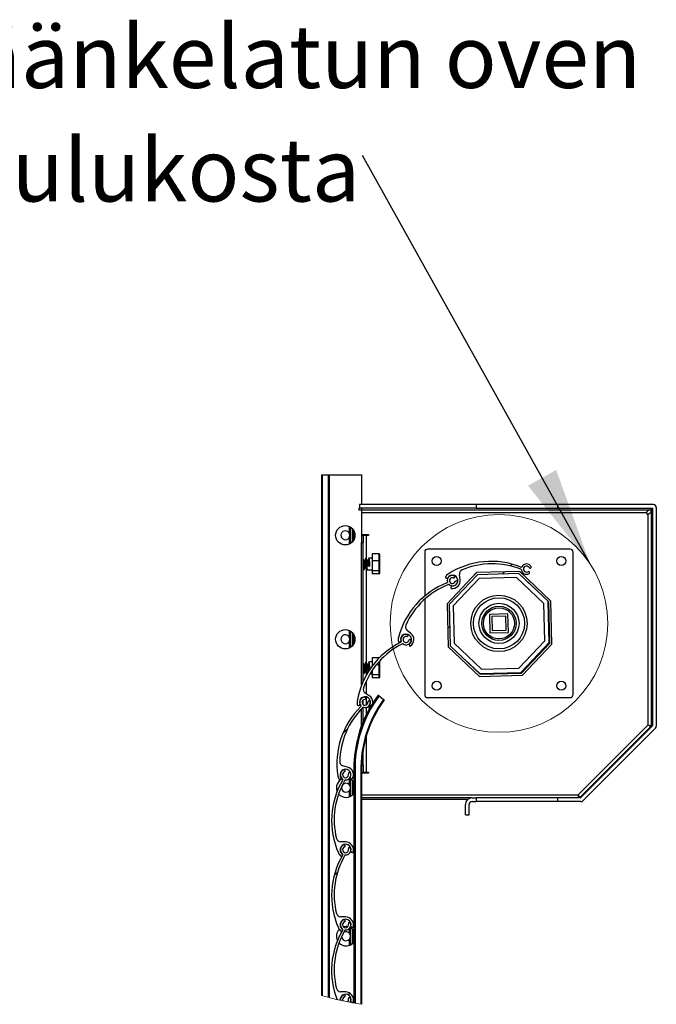
# Model space of a CAD drawing. Units: millimetres. Extents: x 16 to 423, y 4 to 419.
# Drawn here: x 201 to 223, y 238 to 272 of the extents above; entities that cross this region are included whole.
import ezdxf

# ---------------------------------------------------------------- set-up
doc = ezdxf.new("R2010")
doc.units = ezdxf.units.MM
doc.styles.add('SLDTEXTSTYLE1', font='TXT', dxfattribs={"width": 0.75})
doc.dimstyles.new('SLDDIMSTYLE1', dxfattribs={"dimtxt": 0.18, "dimasz": 3.302, "dimexe": 0, "dimexo": 0.0625, "dimgap": 0, "dimtad": 0, "dimtih": 1, "dimtoh": 1, "dimdec": 0, "dimrnd": 1e-09, "dimzin": 0, "dimdsep": 46, "dimtxsty": 'Standard', "dimsah": 1, "dimcen": 0.09, "dimadec": 0, "dimazin": 0, "dimtfac": 3.302, "dimtdec": 0, "dimtofl": 0, "dimtmove": 0, "dimatfit": 3, "dimfxl": 0, "dimfrac": 2, "dimtolj": 1, "dimtzin": 0, "dimarcsym": 0})

# ---------------------------------------------------------------- blocks, each defined once
blk = doc.blocks.new('SW_HATCH_0')
at = {"color": 0, "linetype": 'Continuous', "lineweight": 18}
for p, q in [((2.098, 2.098), (2.036, 2.036)), ((1.84, 1.84), (1.763, 1.763)), ((0, 0), (-0.073, -0.073)), ((-2.595, -2.595), (-2.732, -2.732)), ((-3.44, -3.44), (-3.607, -3.607)), ((-3.781, -8.272), (-3.897, -8.387)), ((-3.609, -12.589), (-3.623, -12.603)), ((-3.367, -12.347), (-3.425, -12.405))]:
    blk.add_line(p, q, dxfattribs=at)
blk = doc.blocks.new('SW_NOTE_6')
at = {"color": 0, "linetype": 'Continuous', "lineweight": 0, "char_height": 2.11667, "attachment_point": 1, "style": 'SLDTEXTSTYLE1'}
for s, insert in [('Tarkista sisäänkelatun oven', (-28.204, 4.393)), ('tilantarve taulukosta', (-28.204, 0.571))]:
    blk.add_mtext(s, dxfattribs=dict(at, insert=insert))

msp = doc.modelspace()

# ---------------------------------------------------------------- linework, layer by layer
at = {"color": 7, "linetype": 'Continuous', "lineweight": 25}
for p, q in [((211.4033, 256.3146), (211.4033, 238.7845)), ((211.4033, 256.3146), (211.4283, 256.3146)), ((211.4283, 256.3146), (211.6233, 256.3146)), ((211.6233, 256.3146), (211.6483, 256.3146)), ((211.6483, 256.3146), (211.6483, 238.7176)), ((211.6483, 256.3146), (211.6642, 256.3146)), ((211.6642, 256.3146), (211.6642, 238.7135)), ((211.6642, 256.3146), (212.7533, 256.3146)), ((212.7533, 256.3146), (212.7533, 255.3146)), ((212.6783, 255.3146), (212.6783, 255.1896)), ((216.6107, 255.3146), (212.6783, 255.3146)), ((216.6107, 255.3146), (216.6107, 255.1896)), ((219.3647, 255.3146), (216.6107, 255.3146)), ((219.3647, 255.1896), (219.3647, 255.3146)), ((222.5783, 255.3146), (219.3647, 255.3146)), ((212.6533, 255.1896), (212.6783, 255.1896)), ((212.6533, 255.1896), (212.6533, 255.1396)), ((212.6533, 255.1396), (222.5028, 255.1396)), ((216.6107, 255.1896), (212.6783, 255.1896)), ((212.7533, 255.1896), (212.7533, 254.2896)), ((216.6107, 255.1896), (219.3647, 255.1896)), ((219.3647, 255.1896), (222.5533, 255.1896)), ((222.3533, 255.0396), (222.3533, 254.9896)), ((222.3533, 254.9896), (222.4033, 254.9896)), ((222.4033, 247.8932), (222.4033, 254.9896)), ((222.5028, 255.1396), (222.5028, 255.1896)), ((222.5033, 255.1401), (222.5033, 247.8528)), ((222.5533, 255.1401), (222.5033, 255.1401)), ((222.5533, 255.1896), (222.5533, 247.8664)), ((222.6783, 255.2146), (222.6783, 247.8561)), ((212.3283, 254.58), (212.3283, 254.3617)), ((212.3283, 254.58), (212.3283, 254.362)), ((212.3883, 254.0137), (212.3883, 254.5469)), ((212.4483, 254.4929), (212.4483, 254.0677)), ((212.4883, 254.435), (212.4883, 254.1256)), ((212.7533, 254.3021), (212.9783, 254.3021)), ((212.7533, 254.2896), (212.7533, 254.0396)), ((212.7533, 254.2896), (212.8033, 254.2896)), ((212.8033, 254.2896), (212.8033, 254.0396)), ((212.9033, 254.2771), (212.8033, 254.2771)), ((212.9783, 254.2771), (212.9033, 254.2771)), ((212.9783, 254.3021), (212.9783, 254.2771)), ((212.3283, 254.1989), (212.3283, 253.9807)), ((212.3283, 254.1987), (212.3283, 253.9807)), ((212.7533, 249.2438), (212.7533, 254.0396)), ((212.7533, 254.0396), (212.8033, 254.0396)), ((212.8033, 249.363), (212.8033, 254.0396)), ((213.3433, 253.6523), (213.1033, 253.6523)), ((213.1033, 253.6523), (213.1033, 253.4167)), ((213.3433, 253.4167), (213.3433, 253.6523)), ((213.3533, 253.6411), (213.3533, 253.4133)), ((214.8783, 253.7146), (214.8783, 252.2374)), ((219.7783, 253.8146), (214.9783, 253.8146)), ((219.8783, 248.9146), (219.8783, 253.7146)), ((212.8618, 253.4335), (212.8253, 253.4335)), ((212.8891, 253.5027), (212.8923, 253.5101)), ((212.9235, 253.24), (212.9539, 253.2693)), ((212.9618, 253.4335), (212.9253, 253.4335)), ((212.9539, 253.2693), (212.993, 253.2693)), ((212.993, 253.2693), (213.0235, 253.24)), ((213.1033, 253.5146), (212.9941, 253.5146)), ((213.3433, 253.4167), (213.1033, 253.4167)), ((213.1033, 253.4167), (213.1033, 253.079)), ((213.3433, 253.079), (213.3433, 253.4167)), ((213.3533, 253.4133), (213.3533, 253.0868)), ((212.8033, 253.1958), (212.8092, 253.1958)), ((212.8727, 253.1958), (212.9092, 253.1958)), ((212.9235, 253.24), (212.9253, 253.2383)), ((213.0253, 253.2383), (212.9253, 253.2383)), ((212.9441, 253.1146), (213.1033, 253.1146)), ((213.0235, 253.24), (213.0253, 253.2383)), ((213.3433, 253.079), (213.1033, 253.079)), ((213.1033, 253.079), (213.1033, 252.9769)), ((213.3433, 252.9769), (213.1033, 252.9769)), ((213.3433, 252.9769), (213.3433, 253.079)), ((213.3533, 253.0868), (213.3533, 252.9882)), ((216.6262, 253.0282), (215.628, 251.9768)), ((216.6592, 252.954), (215.7038, 251.9477)), ((216.0726, 252.7942), (216.0477, 252.954)), ((216.5237, 252.9203), (216.6185, 253.0202)), ((216.6185, 253.0202), (216.6186, 253.0202)), ((218.0755, 253.0658), (216.6262, 253.0282)), ((218.0463, 252.99), (216.6592, 252.954)), ((218.5313, 252.5296), (218.0459, 252.99)), ((219.0527, 252.0346), (218.0463, 252.99)), ((219.1268, 252.0676), (218.0755, 253.0658)), ((215.5933, 252.8412), (215.6312, 252.8332)), ((216.7066, 252.8224), (215.8371, 251.9059)), ((217.9695, 252.8558), (216.7066, 252.8224)), ((218.8861, 251.9863), (217.9695, 252.8558)), ((215.7741, 252.562), (215.7556, 252.5277)), ((214.8783, 252.1278), (214.8783, 248.9146)), ((215.628, 251.9768), (215.6656, 250.5276)), ((215.7038, 251.9477), (215.7398, 250.5606)), ((218.9194, 250.7234), (218.8861, 251.9863)), ((219.071, 250.6653), (219.0344, 252.052)), ((219.0887, 250.6475), (219.0527, 252.0346)), ((219.1644, 250.6184), (219.1268, 252.0676)), ((215.8371, 251.9059), (215.8705, 250.643)), ((217.6824, 251.6353), (217.0576, 251.6188)), ((217.0576, 251.6188), (217.0741, 250.994)), ((217.6989, 251.0105), (217.6824, 251.6353)), ((217.6094, 251.5583), (217.1346, 251.5458)), ((217.1346, 251.5458), (217.1471, 251.071)), ((217.622, 251.0835), (217.6094, 251.5583)), ((212.3283, 251.08), (212.3283, 250.8617)), ((212.3283, 251.08), (212.3283, 250.862)), ((212.3883, 250.5137), (212.3883, 251.0469)), ((212.4483, 250.9929), (212.4483, 250.5677)), ((214.4124, 250.9781), (214.2854, 251.0781)), ((217.0741, 250.994), (217.6989, 251.0105)), ((217.1471, 251.071), (217.622, 251.0835)), ((212.3283, 250.6989), (212.3283, 250.4807)), ((212.3283, 250.6987), (212.3283, 250.4807)), ((212.4883, 250.935), (212.4883, 250.6256)), ((214.0296, 250.686), (214.0628, 250.7059)), ((215.8705, 250.643), (216.787, 249.7735)), ((218.05, 249.8068), (218.9194, 250.7234)), ((218.116, 249.6585), (219.071, 250.6653)), ((218.1333, 249.6412), (219.0887, 250.6475)), ((218.1663, 249.567), (219.1644, 250.6184)), ((214.3521, 250.6048), (214.362, 250.5671)), ((215.6656, 250.5276), (216.717, 249.5294)), ((215.7398, 250.5606), (216.7461, 249.6052)), ((212.8891, 250.0027), (212.8923, 250.0101)), ((213.1033, 250.0146), (212.9941, 250.0146)), ((213.3428, 250.1523), (213.1033, 250.1523)), ((213.1033, 250.1523), (213.1033, 249.9167)), ((213.3533, 250.0423), (213.3533, 249.9133)), ((216.2253, 250.0997), (216.7289, 249.6219)), ((212.8033, 249.6958), (212.8092, 249.6958)), ((212.8618, 249.9335), (212.8253, 249.9335)), ((212.8727, 249.6958), (212.9092, 249.6958)), ((212.9235, 249.74), (212.9539, 249.7692)), ((212.9235, 249.74), (212.9253, 249.7383)), ((212.9618, 249.9335), (212.9253, 249.9335)), ((213.0086, 249.7383), (212.9253, 249.7383)), ((212.9539, 249.7692), (212.993, 249.7692)), ((212.993, 249.7692), (213.015, 249.7481)), ((213.0367, 249.6146), (213.1033, 249.6146)), ((213.1361, 249.9167), (213.1033, 249.9167)), ((213.1033, 249.9167), (213.1033, 249.8736)), ((213.1033, 249.7208), (213.1033, 249.579)), ((213.3433, 249.9167), (213.246, 249.9167)), ((213.3433, 249.579), (213.3433, 249.9167)), ((213.3533, 249.9133), (213.3533, 249.5868)), ((216.7289, 249.6219), (218.116, 249.6585)), ((216.7461, 249.6052), (218.1333, 249.6412)), ((216.787, 249.7735), (218.05, 249.8068)), ((213.3433, 249.579), (213.1033, 249.579)), ((213.1033, 249.579), (213.1033, 249.4769)), ((213.3433, 249.4769), (213.1033, 249.4769)), ((213.3433, 249.4769), (213.3433, 249.579)), ((213.3533, 249.5868), (213.3533, 249.4882)), ((216.717, 249.5294), (218.1663, 249.567)), ((213.0106, 248.879), (212.8754, 248.9675)), ((212.7533, 248.7916), (212.7533, 248.8044)), ((212.8033, 248.8209), (212.8033, 248.8315)), ((212.8033, 248.579), (212.8033, 248.7356)), ((213.3408, 248.875), (213.494, 248.7543)), ((214.9783, 248.8146), (219.7783, 248.8146)), ((212.6548, 248.5545), (212.6862, 248.5773)), ((212.7533, 247.8348), (212.7533, 248.4426)), ((212.8033, 247.9658), (212.8033, 248.4889)), ((212.9832, 248.5019), (212.9964, 248.4651)), ((220.0497, 245.5396), (222.4033, 247.8932)), ((222.5038, 247.8523), (220.0911, 245.4396)), ((222.5533, 247.8664), (220.1265, 245.4396)), ((222.649, 247.7854), (220.2076, 245.3439)), ((222.5033, 247.8528), (222.5396, 247.8528)), ((222.5215, 247.8346), (222.5038, 247.8523)), ((212.8033, 246.5396), (212.8033, 247.0616)), ((212.2801, 246.4744), (212.1239, 246.5163)), ((212.5083, 246.3146), (212.4924, 246.3146)), ((212.4924, 246.3146), (212.4924, 238.5329)), ((212.5333, 246.3146), (212.5083, 246.3146)), ((212.5083, 246.3146), (212.5083, 238.5301)), ((212.7533, 246.3146), (212.7283, 246.3146)), ((212.7283, 246.3146), (212.7283, 238.4936)), ((212.7533, 246.5396), (212.7533, 246.546)), ((212.7533, 246.5396), (212.8033, 246.5396)), ((212.7533, 246.5396), (212.7533, 246.3146)), ((212.7533, 246.3146), (212.7533, 238.4897)), ((212.8033, 246.5396), (212.8033, 246.2896)), ((212.8033, 246.3021), (212.9033, 246.3021)), ((212.9033, 246.3021), (212.9783, 246.3021)), ((212.9783, 246.3021), (212.9783, 246.2771)), ((212.0434, 246.0551), (212.066, 246.0865)), ((212.3283, 246.0882), (212.3283, 245.891)), ((212.3283, 246.0882), (212.3283, 245.8911)), ((212.3718, 246.1076), (212.3957, 246.0768)), ((212.3883, 245.4981), (212.3883, 246.0625)), ((212.4483, 246.0185), (212.4483, 245.5422)), ((212.4883, 245.9738), (212.4883, 245.5869)), ((212.7533, 246.2896), (212.8033, 246.2896)), ((212.9783, 246.2771), (212.7533, 246.2771)), ((212.3283, 245.6696), (212.3283, 245.4715)), ((212.3283, 245.6696), (212.3283, 245.4715)), ((216.4708, 245.4396), (212.7533, 245.4396)), ((216.3294, 245.3896), (212.7533, 245.3896)), ((216.4708, 245.4396), (216.6107, 245.4396)), ((216.4708, 245.3146), (216.6107, 245.3146)), ((216.6107, 245.4396), (216.6107, 245.3146)), ((219.3647, 245.4396), (216.6107, 245.4396)), ((219.3647, 245.3146), (216.6107, 245.3146)), ((219.3647, 245.3146), (219.3647, 245.4396)), ((220.1265, 245.4396), (219.3647, 245.4396)), ((220.1369, 245.3146), (219.3647, 245.3146)), ((216.2458, 244.8642), (216.2458, 245.2146)), ((216.3708, 244.8642), (216.3708, 245.2146)), ((216.2458, 244.8642), (216.3708, 244.8642)), ((212.212, 243.9585), (212.0503, 243.9584)), ((212.0921, 243.4921), (212.1059, 243.5283)), ((212.3957, 243.628), (212.4268, 243.6044)), ((212.2121, 241.4335), (212.0504, 241.4335)), ((212.0921, 240.9671), (212.1058, 241.0033)), ((212.3283, 241.0376), (212.3283, 240.891)), ((212.3283, 241.0376), (212.3283, 240.8911)), ((212.3883, 240.4981), (212.3883, 241.0625)), ((212.3957, 241.1029), (212.4268, 241.0794)), ((212.4483, 241.0185), (212.4483, 240.5422)), ((212.3283, 240.6696), (212.3283, 240.4715)), ((212.3283, 240.6696), (212.3283, 240.4715)), ((212.4883, 240.9738), (212.4883, 240.5869)), ((212.2121, 238.9085), (212.0504, 238.9085)), ((212.3957, 238.5779), (212.4268, 238.5544))]:
    msp.add_line(p, q, dxfattribs=at)
at = {"color": 8, "linetype": 'Continuous', "lineweight": 25}
for p, q in [((211.4283, 256.3146), (211.4283, 238.7774)), ((211.6233, 256.3146), (211.6233, 238.7242)), ((222.3533, 255.0396), (212.7533, 255.0396)), ((212.3583, 254.5655), (212.3583, 253.9951)), ((212.3633, 254.5627), (212.3633, 253.9979)), ((212.4633, 254.4742), (212.4633, 254.0864)), ((212.5133, 254.3752), (212.5133, 254.1854)), ((212.9033, 254.2771), (212.9033, 253.4869)), ((212.9033, 253.1958), (212.9033, 249.9869)), ((212.3583, 251.0655), (212.3583, 250.4951)), ((212.3633, 251.0627), (212.3633, 250.4979)), ((212.4633, 250.9742), (212.4633, 250.5864)), ((212.5133, 250.8752), (212.5133, 250.6854)), ((213.3433, 249.9167), (213.3433, 250.0312)), ((212.9033, 249.6958), (212.9033, 249.5635)), ((212.9033, 249.3594), (212.9033, 248.9493)), ((212.9033, 248.8384), (212.9033, 248.5647)), ((212.9033, 248.4864), (212.9033, 248.2314)), ((212.9033, 247.5044), (212.9033, 246.3021)), ((212.5333, 246.3146), (212.5333, 238.5257)), ((212.3583, 246.0777), (212.3583, 245.8531)), ((212.3633, 246.0754), (212.3633, 245.8432)), ((212.4633, 246.0036), (212.4633, 245.557)), ((212.3583, 245.7075), (212.3583, 245.483)), ((212.3633, 245.7174), (212.3633, 245.4852)), ((212.7533, 245.5396), (220.0497, 245.5396)), ((212.3583, 241.0723), (212.3583, 240.8531)), ((212.3633, 241.0754), (212.3633, 240.8432)), ((212.4633, 241.0036), (212.4633, 240.557)), ((212.3583, 240.7075), (212.3583, 240.483)), ((212.3633, 240.7174), (212.3633, 240.4852))]:
    msp.add_line(p, q, dxfattribs=at)
at = {"color": 7, "linetype": 'Continuous', "lineweight": 25, "flags": 128}
for points in [[(213.3533, 253.4133), (213.3531, 253.4138), (213.3527, 253.4144), (213.3519, 253.415), (213.3509, 253.4154), (213.3497, 253.4159), (213.3483, 253.4162), (213.3467, 253.4165), (213.345, 253.4166), (213.3433, 253.4167)], [(219.0598, 251.7602), (219.0518, 251.7622), (219.042, 251.7629)], [(219.0447, 251.663), (219.0544, 251.6642), (219.0622, 251.6667)], [(219.0782, 251.052), (219.0705, 251.054), (219.0607, 251.0547)], [(219.0634, 250.9547), (219.0731, 250.9559), (219.0806, 250.9583)], [(213.3533, 249.9133), (213.3531, 249.9138), (213.3527, 249.9144), (213.3519, 249.915), (213.3509, 249.9154), (213.3497, 249.9159), (213.3483, 249.9162), (213.3467, 249.9164), (213.345, 249.9166), (213.3433, 249.9167)], [(217.0183, 249.6296), (217.0196, 249.6198), (217.0219, 249.6123)], [(217.1156, 249.6148), (217.1176, 249.6224), (217.1183, 249.6322)], [(217.7266, 249.6483), (217.7278, 249.6385), (217.7303, 249.6307)], [(217.8238, 249.6331), (217.8259, 249.6411), (217.8266, 249.6509)], [(213.3212, 248.8905), (213.1645, 248.6643), (213.1244, 248.601)], [(213.3087, 248.9003), (213.1514, 248.6733), (213.1299, 248.6397)], [(213.3087, 248.9003), (213.3104, 248.899), (213.3151, 248.8953), (213.3212, 248.8905)], [(222.4033, 247.8932), (222.4228, 247.8892), (222.4415, 247.8854), (222.4588, 247.8818), (222.474, 247.8787), (222.4864, 247.8762), (222.4957, 247.8743), (222.5014, 247.8731), (222.5033, 247.8728)], [(222.4884, 247.8369), (222.4868, 247.838), (222.482, 247.8412), (222.4741, 247.8464), (222.4635, 247.8534), (222.4506, 247.8619), (222.4359, 247.8717), (222.4199, 247.8822), (222.4033, 247.8932)], [(220.0497, 245.5396), (220.0607, 245.523), (220.0713, 245.5071), (220.081, 245.4923), (220.0895, 245.4794), (220.0965, 245.4688), (220.1017, 245.461), (220.1049, 245.4561), (220.106, 245.4545)], [(220.0702, 245.4396), (220.0698, 245.4416), (220.0686, 245.4473), (220.0667, 245.4565), (220.0642, 245.4689), (220.0611, 245.4841), (220.0575, 245.5014), (220.0537, 245.5201), (220.0497, 245.5396)], [(212.0708, 241.0652), (212.0646, 241.0618), (212.062, 241.0603)]]:
    msp.add_lwpolyline(points, dxfattribs=at)
at = {"color": 7, "linetype": 'Continuous', "lineweight": 18}
msp.add_circle((217.3783, 251.3146), 3.6666, dxfattribs=at)
at = {"color": 7, "linetype": 'Continuous', "lineweight": 25}
for centre, radius in [((212.2024, 254.2803), 0.325), ((215.2783, 253.4146), 0.15), ((219.4783, 253.4146), 0.15), ((217.3783, 251.3146), 0.95), ((217.3783, 251.3146), 0.8609), ((217.3783, 251.3146), 0.675), ((217.3783, 251.3146), 0.575), ((217.3783, 251.3146), 0.525), ((212.2024, 250.7803), 0.325), ((215.2783, 249.2146), 0.15), ((219.4783, 249.2146), 0.15)]:
    msp.add_circle(centre, radius, dxfattribs=at)
for centre, radius, start, end in [((222.5783, 255.2146), 0.1, 0.00131, 89.99954), ((212.2024, 254.2803), 0.15, 32.97476, 327.02524), ((213.3426, 253.6417), 0.0107, 356.81092, 86.40896), ((214.9783, 253.7146), 0.1, 90.00041, 180.00226), ((219.7783, 253.7146), 0.1, 359.99774, 89.99948), ((217.121, 250.7116), 2.6912, 68.22462, 122.68925), ((217.1541, 250.6785), 2.6402, 68.61647, 112.62937), ((218.3058, 253.1411), 0.175, 29.65743, 152.32434), ((213.1904, 253.2153), 0.2661, 175.05024, 202.23476), ((213.3442, 253.088), 0.00912, 263.97044, 352.33524), ((213.3426, 252.9876), 0.0107, 273.73696, 3.04317), ((215.8107, 252.7535), 0.265, 122.68976, 152.14766), ((215.8107, 252.7535), 0.175, 72.60343, 195.27073), ((215.8107, 252.7535), 0.185, 263.28931, 151.86113), ((216.196, 252.977), 0.15, 112.62927, 188.82888), ((218.1077, 253.1137), 0.025, 7.89457, 68.60999), ((218.1287, 253.234), 0.025, 248.23775, 332.31307), ((218.3058, 253.1411), 0.175, 187.88519, 298.00475), ((218.3058, 253.1411), 0.1, 29.65555, 298.00327), ((218.3703, 253.0197), 0.0375, 298.00322, 118.00198), ((218.4253, 253.2092), 0.0375, 209.65928, 29.65398), ((216.5987, 250.168), 2.6912, 111.17125, 165.63648), ((216.6456, 250.1663), 2.6403, 111.56359, 155.57609), ((215.5985, 252.8657), 0.025, 152.14791, 258.059), ((215.6178, 252.7009), 0.025, 291.17975, 15.26345), ((215.6343, 252.8479), 0.015, 258.02522, 331.88433), ((215.6844, 252.5985), 0.025, 50.83611, 111.55683), ((215.8107, 252.7535), 0.175, 230.83256, 340.95006), ((215.8107, 252.7535), 0.1, 72.60319, 340.94906), ((215.8107, 252.7535), 0.265, 262.08408, 8.82973), ((215.8518, 252.8848), 0.0375, 252.60354, 72.60175), ((215.9407, 252.7087), 0.0375, 340.94486, 160.95498), ((215.7777, 252.5158), 0.025, 151.71245, 262.07123), ((215.7873, 252.5549), 0.015, 83.29105, 151.68744), ((219.0433, 251.713), 0.0107, 271.51484, 91.50809), ((214.2484, 250.7699), 0.185, 306.23636, 194.80786), ((214.2484, 250.7699), 0.175, 77.61889, 200.2858), ((214.3782, 251.1959), 0.15, 155.57559, 231.77689), ((214.2779, 250.9042), 0.0375, 257.61753, 77.61759), ((214.2484, 250.7699), 0.265, 305.03012, 51.77662), ((219.062, 251.0047), 0.0107, 271.514, 91.50893), ((212.2024, 250.7803), 0.15, 32.97476, 327.02524), ((215.2594, 248.2632), 2.6912, 116.18588, 170.65122), ((215.3063, 248.2655), 2.6403, 116.57852, 160.59054), ((214.2484, 250.7699), 0.265, 165.63621, 195.09596), ((214.0167, 250.7074), 0.025, 195.09632, 300.99956), ((214.0551, 250.7188), 0.015, 300.99113, 14.81879), ((214.0608, 250.7006), 0.025, 296.19081, 20.28132), ((214.1361, 250.6044), 0.025, 55.85451, 116.57353), ((214.2484, 250.7699), 0.1, 77.61778, 345.96391), ((214.2484, 250.7699), 0.175, 235.84881, 345.96261), ((214.3818, 250.7366), 0.0375, 345.96017, 165.96573), ((214.3666, 250.6086), 0.015, 126.22335, 194.65848), ((214.3862, 250.5734), 0.025, 194.6408, 305.03482), ((218.8373, 250.419), 0.0501, 226.52761, 256.34143), ((218.8373, 250.4189), 0.0107, 226.50725, 46.51288), ((218.8373, 250.4189), 0.05, 16.61052, 46.52165), ((217.0683, 249.6309), 0.0107, 181.526, 1.49906), ((217.7766, 249.6496), 0.0107, 181.49461, 1.53041), ((218.3497, 249.9048), 0.0499, 226.48265, 255.97224), ((218.3497, 249.9049), 0.0107, 226.50725, 46.51288), ((218.3497, 249.9049), 0.05, 17.01887, 46.50552), ((213.3442, 249.588), 0.00912, 263.95408, 352.35161), ((213.3426, 249.4876), 0.0107, 273.70663, 3.04337), ((212.9575, 249.093), 0.15, 160.5904, 236.79108), ((216.6291, 246.4303), 4.0975, 143.37104, 181.61797), ((212.8655, 248.6573), 0.265, 170.65063, 200.11101), ((212.8655, 248.6573), 0.185, 311.25015, 199.82317), ((212.8655, 248.6573), 0.175, 95.81388, 218.48214), ((216.6291, 246.4303), 3.9025, 143.45179, 181.69885), ((216.6291, 246.4303), 3.8775, 143.46281, 181.70977), ((212.8655, 248.6573), 0.1, 95.81315, 4.16), ((212.8655, 248.6573), 0.175, 254.04424, 4.16032), ((212.8516, 248.7941), 0.0375, 275.81384, 95.81348), ((213.0026, 248.6673), 0.0375, 4.16438, 184.15755), ((212.8655, 248.6573), 0.265, 310.04503, 56.79116), ((205.7278, 239.2389), 12.2806, 51.68945, 51.8061), ((199.0973, 230.4665), 23.2746, 51.7276, 51.78914), ((214.9783, 248.9146), 0.1, 180.00116, 269.99959), ((219.7783, 248.9146), 0.1, 270.00052, 359.99884), ((214.6087, 246.5916), 2.6912, 134.38226, 188.84705), ((214.6525, 246.6085), 2.6403, 134.77432, 178.7868), ((216.6291, 246.4303), 4.1383, 150.80731, 181.60197), ((216.6291, 246.4303), 4.1225, 150.54735, 181.60811), ((212.6401, 248.5748), 0.025, 200.11609, 306.01867), ((212.6773, 248.5895), 0.015, 306.03204, 19.81181), ((212.7089, 248.5328), 0.025, 314.38577, 38.47873), ((212.8105, 248.465), 0.025, 74.06843, 134.77003), ((212.9974, 248.5069), 0.015, 131.24816, 199.66829), ((213.0199, 248.4735), 0.025, 199.66615, 310.05083), ((222.5783, 247.8561), 0.1, 314.99788, 0.0006), ((212.1628, 246.6612), 0.15, 178.78471, 254.98857), ((212.2114, 246.2185), 0.185, 329.44635, 218.01903), ((212.2114, 246.2185), 0.175, 110.84123, 233.50985), ((212.2114, 246.2185), 0.1, 110.84, 19.1863), ((212.1625, 246.347), 0.0375, 290.83962, 110.84435), ((212.2114, 246.2185), 0.265, 328.24094, 74.98758), ((212.3413, 246.2637), 0.0375, 19.18946, 199.18996), ((214.4306, 244.6754), 2.6912, 149.40979, 203.87478), ((214.4685, 244.703), 2.6403, 149.80212, 193.81438), ((212.2271, 245.7803), 0.325, 112.38405, 201.92928), ((212.2114, 246.2185), 0.265, 188.84704, 218.30753), ((212.0231, 246.0697), 0.025, 218.3185, 324.1976), ((212.0539, 246.0953), 0.015, 324.21027, 38.02386), ((212.0925, 246.0577), 0.025, 329.4129, 53.50455), ((212.2082, 246.0185), 0.025, 89.07483, 149.79778), ((212.2114, 246.2185), 0.175, 269.07209, 19.18783), ((212.2271, 245.7803), 0.325, 35.29086, 71.86168), ((212.3836, 246.1168), 0.015, 149.44026, 217.87034), ((212.4155, 246.0921), 0.025, 217.86226, 328.24663), ((212.2271, 245.7803), 0.15, 47.59041, 312.40959), ((212.2281, 245.7808), 0.1489, 24.79571, 29.0449), ((212.2261, 245.7808), 0.1511, 330.99809, 335.18928), ((212.2271, 245.7803), 0.325, 219.41794, 324.7126), ((216.4708, 245.2146), 0.225, 90.00165, 179.99873), ((216.4708, 245.2146), 0.1, 90.00041, 179.99884), ((220.1368, 245.4147), 0.1, 270.0071, 314.99357), ((212.0503, 244.1084), 0.15, 193.81384, 270.01486), ((212.2121, 243.6935), 0.185, 344.47476, 233.04682), ((212.2121, 243.6935), 0.175, 110.82663, 233.49488), ((212.2121, 243.6935), 0.1, 110.82657, 19.17286), ((212.1632, 243.822), 0.0375, 290.82489, 110.82842), ((212.2121, 243.6935), 0.175, 269.05805, 19.17263), ((212.2121, 243.6935), 0.265, 343.26913, 90.01429), ((212.3419, 243.7386), 0.0375, 19.17038, 199.17576), ((214.4309, 242.1499), 2.6912, 149.39503, 203.85988), ((214.4688, 242.1775), 2.6403, 149.78725, 193.79957), ((212.212, 243.6934), 0.265, 203.87267, 233.3364), ((212.0688, 243.501), 0.025, 233.33554, 339.24319), ((212.0918, 243.5336), 0.015, 339.24134, 53.05381), ((212.0931, 243.5327), 0.025, 329.39365, 53.49772), ((212.2088, 243.4935), 0.025, 89.04048, 149.80112), ((212.4048, 243.6399), 0.015, 164.47805, 232.8853), ((212.4419, 243.6244), 0.025, 232.88771, 343.26433), ((212.0504, 241.5835), 0.15, 193.79992, 270.00006), ((212.2121, 241.1685), 0.185, 344.45939, 233.03162), ((212.2121, 241.1685), 0.175, 110.82685, 233.49465), ((212.1632, 241.297), 0.0375, 290.82702, 110.82467), ((212.2121, 241.1685), 0.265, 343.25394, 89.99982), ((214.4193, 239.6287), 2.6793, 149.33917, 201.44131), ((212.2271, 240.7803), 0.325, 134.67367, 206.57964), ((212.2121, 241.1685), 0.265, 203.86075, 233.31918), ((212.0918, 241.0087), 0.015, 339.22688, 53.03041), ((212.0931, 241.0077), 0.025, 329.39422, 53.49512), ((212.2121, 241.1685), 0.1, 110.827, 19.17459), ((212.2271, 240.7808), 0.3245, 79.70953, 104.72768), ((212.2088, 240.9685), 0.025, 89.06241, 149.77919), ((212.2121, 241.1685), 0.175, 269.05696, 19.17373), ((212.3419, 241.2136), 0.0375, 19.17468, 199.17146), ((212.2271, 240.7803), 0.325, 35.28969, 66.1968), ((212.4048, 241.1149), 0.015, 164.46016, 232.87681), ((212.4419, 241.0993), 0.025, 232.87221, 343.25321), ((214.4688, 239.6525), 2.6403, 149.78727, 193.79957), ((212.0687, 240.976), 0.025, 233.31896, 339.23288), ((212.2271, 240.7803), 0.15, 183.39619, 312.40883), ((212.2271, 240.7803), 0.15, 47.59069, 123.18678), ((212.2271, 240.7803), 0.15, 24.80322, 29.02339), ((212.2271, 240.7803), 0.15, 330.97661, 335.19678), ((212.2271, 240.7803), 0.325, 222.90783, 324.71128), ((212.0504, 239.0585), 0.15, 193.79992, 270.00006), ((212.2132, 238.6443), 0.1842, 344.12083, 185.86655), ((212.2116, 238.6441), 0.1743, 110.7592, 186.76934), ((212.2099, 238.6456), 0.0972, 110.08886, 204.33098), ((212.1632, 238.772), 0.0375, 290.82651, 110.8268), ((212.2121, 238.6435), 0.265, 343.25431, 89.99993), ((212.2171, 238.6441), 0.0951, 311.46328, 19.81689), ((212.3419, 238.6886), 0.0375, 19.17543, 199.17502), ((212.2197, 238.6442), 0.1676, 328.56109, 19.79609), ((212.4048, 238.5899), 0.015, 164.45639, 232.8741), ((212.4419, 238.5743), 0.025, 232.87101, 343.26231)]:
    msp.add_arc(centre, radius, start, end, dxfattribs=at)
at = {"color": 7, "linetype": 'Continuous', "lineweight": 18}
msp.add_arc((214.4156, 249.3419), 10.9788, 254.0749, 261.29098, dxfattribs=at)
at = {"color": 7, "linetype": 'Continuous', "lineweight": 25}
for points, knots in [([(222.3533, 255.0396), (222.3535, 255.0432), (222.3539, 255.0503), (222.3585, 255.0642), (222.3726, 255.0867), (222.4009, 255.1102), (222.4292, 255.1272), (222.4459, 255.1361), (222.4511, 255.1387), (222.4525, 255.1395), (222.4529, 255.1396)], [0, 0, 0, 0, 0.0724314, 0.1447295, 0.2938351, 0.6076425, 0.8806067, 0.9673779, 0.9914943, 1, 1, 1, 1]), ([(222.5033, 255.0893), (222.5031, 255.0889), (222.5024, 255.0875), (222.4997, 255.0823), (222.4908, 255.0656), (222.4738, 255.0373), (222.4504, 255.009), (222.4278, 254.9949), (222.414, 254.9903), (222.4068, 254.9899), (222.4033, 254.9896)], [0, 0, 0, 0, 0.0085148, 0.0326404, 0.1193838, 0.392368, 0.7061664, 0.8552852, 0.9275767, 1, 1, 1, 1]), ([(212.3284, 254.1989), (212.3284, 254.1989), (212.3281, 254.1984), (212.3305, 254.2021), (212.3318, 254.2044), (212.3378, 254.215), (212.3457, 254.2334), (212.3535, 254.2655), (212.3523, 254.3013), (212.3449, 254.3289), (212.3378, 254.3454), (212.333, 254.3542), (212.3302, 254.359), (212.3289, 254.361), (212.3284, 254.3617), (212.3284, 254.3617)], [0, 0, 0, 0, 0.0005394, 0.0102487, 0.0355549, 0.0872062, 0.1921648, 0.4068618, 0.6443306, 0.8121168, 0.9024617, 0.957424, 0.9860848, 0.9993853, 1, 1, 1, 1]), ([(212.8277, 253.4278), (212.8222, 253.4408), (212.814, 253.4605), (212.806, 253.4802), (212.8033, 253.4869)], [0, 0, 0, 0, 0.6604295, 1, 1, 1, 1]), ([(212.8033, 253.4628), (212.8038, 253.4595), (212.8074, 253.4352), (212.8112, 253.3858), (212.8176, 253.3149), (212.822, 253.2434), (212.8313, 253.1844), (212.8294, 253.1445), (212.838, 253.1306), (212.8391, 253.1288)], [0, 0, 0, 0, 0.0290365, 0.2191592, 0.4412689, 0.6647108, 0.8544111, 0.9813495, 1, 1, 1, 1]), ([(212.8276, 253.4265), (212.8281, 253.4258), (212.8336, 253.418), (212.8348, 253.394), (212.8425, 253.3583), (212.8476, 253.3144), (212.8531, 253.2725), (212.8602, 253.232), (212.8624, 253.2147), (212.8709, 253.1927), (212.8732, 253.1964), (212.8735, 253.1968)], [0, 0, 0, 0, 0.00993226, 0.12100375, 0.28603406, 0.47836237, 0.67186865, 0.836538, 0.94774522, 0.99451865, 1, 1, 1, 1]), ([(212.8892, 253.5066), (212.8838, 253.4933), (212.8739, 253.4689), (212.8638, 253.4446), (212.8592, 253.4335)], [0, 0, 0, 0, 0.54573976, 1, 1, 1, 1]), ([(212.8618, 253.4335), (212.8641, 253.4306), (212.8718, 253.4206), (212.8744, 253.3942), (212.8815, 253.3577), (212.8869, 253.3143), (212.8922, 253.2708), (212.8997, 253.2355), (212.9008, 253.2115), (212.9063, 253.2037), (212.9067, 253.2031)], [0, 0, 0, 0, 0.04633322, 0.15818057, 0.32436345, 0.52412423, 0.71289289, 0.87871236, 0.99069629, 1, 1, 1, 1]), ([(212.9277, 253.4278), (212.9222, 253.4408), (212.9114, 253.4669), (212.9007, 253.4932), (212.8953, 253.5064)], [0, 0, 0, 0, 0.4968174, 1, 1, 1, 1]), ([(212.8954, 253.5026), (212.8965, 253.5002), (212.9034, 253.4847), (212.9043, 253.4456), (212.9121, 253.3861), (212.917, 253.3147), (212.9213, 253.265), (212.9235, 253.24)], [0, 0, 0, 0, 0.0298852, 0.1911372, 0.4330586, 0.7156817, 1, 1, 1, 1]), ([(212.9276, 253.4265), (212.9281, 253.4258), (212.9336, 253.418), (212.9348, 253.394), (212.9425, 253.3583), (212.9475, 253.3147), (212.9518, 253.2844), (212.9539, 253.2693)], [0, 0, 0, 0, 0.0147827, 0.1801001, 0.425729, 0.7119879, 1, 1, 1, 1]), ([(212.9892, 253.5066), (212.9838, 253.4933), (212.9739, 253.4689), (212.9638, 253.4446), (212.9592, 253.4335)], [0, 0, 0, 0, 0.5457398, 1, 1, 1, 1]), ([(212.9618, 253.4335), (212.9641, 253.4306), (212.9718, 253.4206), (212.9744, 253.3942), (212.9815, 253.3577), (212.9867, 253.3142), (212.991, 253.2839), (212.993, 253.2693)], [0, 0, 0, 0, 0.0649935, 0.2218857, 0.4549962, 0.7352076, 1, 1, 1, 1]), ([(212.9941, 253.5146), (212.9963, 253.5096), (213.0046, 253.4913), (213.0064, 253.4487), (213.0138, 253.3877), (213.0188, 253.3147), (213.0231, 253.2638), (213.0253, 253.2383)], [0, 0, 0, 0, 0.0587404, 0.2151543, 0.4498883, 0.7241299, 1, 1, 1, 1]), ([(212.8033, 253.2141), (212.8036, 253.2109), (212.804, 253.2068), (212.8063, 253.2037), (212.8067, 253.2031)], [0, 0, 0, 0, 0.8120351, 1, 1, 1, 1]), ([(212.8066, 253.2019), (212.8121, 253.1888), (212.8231, 253.1625), (212.8338, 253.136), (212.8392, 253.1227)], [0, 0, 0, 0, 0.4966816, 1, 1, 1, 1]), ([(212.8423, 253.1192), (212.8476, 253.132), (212.858, 253.1576), (212.8684, 253.1832), (212.8736, 253.196)], [0, 0, 0, 0, 0.4997771, 1, 1, 1, 1]), ([(212.9066, 253.2019), (212.9121, 253.1888), (212.9231, 253.1625), (212.9338, 253.136), (212.9392, 253.1227)], [0, 0, 0, 0, 0.4966816, 1, 1, 1, 1]), ([(212.3284, 250.6989), (212.3284, 250.6989), (212.3281, 250.6983), (212.3304, 250.7021), (212.3318, 250.7044), (212.3378, 250.715), (212.3457, 250.7334), (212.3535, 250.7655), (212.3523, 250.8013), (212.3449, 250.8289), (212.3378, 250.8454), (212.333, 250.8542), (212.3302, 250.859), (212.3289, 250.861), (212.3284, 250.8617), (212.3284, 250.8617)], [0, 0, 0, 0, 0.0005687, 0.0103069, 0.0356123, 0.0872319, 0.1922192, 0.4068764, 0.6443386, 0.8121201, 0.9024942, 0.9574549, 0.9860852, 0.9993853, 1, 1, 1, 1]), ([(212.8277, 249.9278), (212.8222, 249.9408), (212.814, 249.9605), (212.806, 249.9802), (212.8033, 249.9869)], [0, 0, 0, 0, 0.6604295, 1, 1, 1, 1]), ([(212.8033, 249.9628), (212.8038, 249.9595), (212.8074, 249.9352), (212.8112, 249.8858), (212.8176, 249.8149), (212.822, 249.7434), (212.8313, 249.6844), (212.8294, 249.6445), (212.838, 249.6306), (212.8391, 249.6288)], [0, 0, 0, 0, 0.0290369, 0.2191625, 0.4412581, 0.6647033, 0.8544242, 0.9813645, 1, 1, 1, 1]), ([(212.8892, 250.0066), (212.8838, 249.9933), (212.8739, 249.9689), (212.8638, 249.9446), (212.8592, 249.9335)], [0, 0, 0, 0, 0.5458095, 1, 1, 1, 1]), ([(212.9277, 249.9278), (212.9222, 249.9408), (212.9114, 249.9669), (212.9007, 249.9932), (212.8953, 250.0064)], [0, 0, 0, 0, 0.4967852, 1, 1, 1, 1]), ([(212.8954, 250.0026), (212.8965, 250.0002), (212.9034, 249.9847), (212.9043, 249.9456), (212.9121, 249.8861), (212.917, 249.8147), (212.9213, 249.765), (212.9235, 249.74)], [0, 0, 0, 0, 0.029865, 0.1911428, 0.4330692, 0.7156758, 1, 1, 1, 1]), ([(212.9892, 250.0066), (212.9838, 249.9933), (212.9739, 249.9689), (212.9638, 249.9446), (212.9592, 249.9335)], [0, 0, 0, 0, 0.5458095, 1, 1, 1, 1]), ([(212.9941, 250.0146), (212.9963, 250.0096), (213.0046, 249.9913), (213.0064, 249.9487), (213.0138, 249.8877), (213.0188, 249.8147), (213.0231, 249.7638), (213.0253, 249.7383)], [0, 0, 0, 0, 0.0587205, 0.2151554, 0.4498891, 0.724109, 1, 1, 1, 1]), ([(212.8033, 249.7141), (212.8036, 249.7109), (212.804, 249.7068), (212.8063, 249.7037), (212.8067, 249.7031)], [0, 0, 0, 0, 0.8123756, 1, 1, 1, 1]), ([(212.8066, 249.7019), (212.8121, 249.6888), (212.8231, 249.6625), (212.8338, 249.636), (212.8392, 249.6227)], [0, 0, 0, 0, 0.4966173, 1, 1, 1, 1]), ([(212.8276, 249.9265), (212.8281, 249.9258), (212.8336, 249.918), (212.8348, 249.894), (212.8425, 249.8583), (212.8476, 249.8144), (212.8531, 249.7725), (212.8602, 249.732), (212.8624, 249.7147), (212.8709, 249.6926), (212.8732, 249.6964), (212.8735, 249.6968)], [0, 0, 0, 0, 0.0099527, 0.1209975, 0.2860491, 0.4783733, 0.6718755, 0.8365414, 0.9477463, 0.9945188, 1, 1, 1, 1]), ([(212.8423, 249.6192), (212.8476, 249.632), (212.858, 249.6576), (212.8684, 249.6832), (212.8736, 249.696)], [0, 0, 0, 0, 0.4997105, 1, 1, 1, 1]), ([(212.8618, 249.9335), (212.8641, 249.9306), (212.8718, 249.9206), (212.8744, 249.8942), (212.8815, 249.8577), (212.8869, 249.8143), (212.8922, 249.7708), (212.8997, 249.7355), (212.9007, 249.7115), (212.9063, 249.7037), (212.9067, 249.7031)], [0, 0, 0, 0, 0.0463342, 0.1581592, 0.3243704, 0.5241353, 0.7129078, 0.8787306, 0.9907168, 1, 1, 1, 1]), ([(212.9066, 249.7019), (212.9121, 249.6888), (212.9231, 249.6625), (212.9338, 249.636), (212.9392, 249.6227)], [0, 0, 0, 0, 0.4966173, 1, 1, 1, 1]), ([(212.9253, 249.7383), (212.9278, 249.7168), (212.932, 249.6809), (212.9327, 249.6412), (212.9395, 249.6257), (212.9404, 249.6236)], [0, 0, 0, 0, 0.5631606, 0.9398543, 1, 1, 1, 1]), ([(212.9276, 249.9265), (212.9281, 249.9258), (212.9336, 249.918), (212.9348, 249.894), (212.9425, 249.8583), (212.9475, 249.8147), (212.9518, 249.7844), (212.9539, 249.7692)], [0, 0, 0, 0, 0.014813, 0.180089, 0.425747, 0.7119969, 1, 1, 1, 1]), ([(212.9618, 249.9335), (212.9641, 249.9306), (212.9718, 249.9206), (212.9744, 249.8942), (212.9815, 249.8577), (212.9867, 249.8142), (212.991, 249.7839), (212.993, 249.7692)], [0, 0, 0, 0, 0.0649935, 0.2218512, 0.4549965, 0.7352078, 1, 1, 1, 1]), ([(212.3283, 245.6696), (212.3283, 245.6696), (212.3279, 245.6692), (212.3307, 245.6718), (212.332, 245.6731), (212.3379, 245.679), (212.3456, 245.688), (212.3531, 245.6985), (212.3574, 245.7059), (212.3583, 245.7075)], [0, 0, 0, 0, 0.0008914, 0.0290976, 0.104224, 0.2274851, 0.4707538, 0.8848301, 1, 1, 1, 1]), ([(212.3583, 245.8531), (212.3543, 245.8596), (212.3482, 245.8695), (212.3389, 245.8804), (212.3334, 245.8862), (212.3301, 245.8894), (212.3287, 245.8907), (212.3283, 245.891)], [0, 0, 0, 0, 0.4730988, 0.7168088, 0.8814406, 0.9698102, 1, 1, 1, 1]), ([(212.3633, 245.7174), (212.3682, 245.7311), (212.3781, 245.7585), (212.3779, 245.8028), (212.3681, 245.8299), (212.3633, 245.8432)], [0, 0, 0, 0, 0.3355342, 0.6722539, 1, 1, 1, 1]), ([(212.3283, 240.6696), (212.3283, 240.6696), (212.3279, 240.6692), (212.3307, 240.6718), (212.332, 240.6731), (212.3379, 240.679), (212.3456, 240.688), (212.3531, 240.6985), (212.3574, 240.7059), (212.3583, 240.7075)], [0, 0, 0, 0, 0.0008913, 0.0290963, 0.1042192, 0.2274746, 0.4707783, 0.8848354, 1, 1, 1, 1]), ([(212.3583, 240.8531), (212.3543, 240.8596), (212.3482, 240.8695), (212.3389, 240.8804), (212.3334, 240.8862), (212.3301, 240.8894), (212.3287, 240.8907), (212.3283, 240.891)], [0, 0, 0, 0, 0.4731194, 0.7168399, 0.8814346, 0.9698506, 1, 1, 1, 1]), ([(212.3633, 240.7174), (212.3682, 240.7311), (212.3781, 240.7585), (212.3779, 240.8028), (212.3681, 240.8299), (212.3633, 240.8432)], [0, 0, 0, 0, 0.3355563, 0.672276, 1, 1, 1, 1])]:
    msp.add_open_spline(points, degree=3, knots=knots, dxfattribs=at)
at = {"color": 8, "linetype": 'Continuous', "lineweight": 25}
for points, knots in [([(212.9893, 253.5031), (212.9903, 253.5062), (212.9933, 253.5159), (213.0029, 253.4791), (213.0045, 253.4503), (213.012, 253.3843), (213.017, 253.3152), (213.0213, 253.2651), (213.0235, 253.24)], [0, 0, 0, 0, 0.0269667, 0.084286, 0.2364956, 0.4648507, 0.7316254, 1, 1, 1, 1]), ([(212.9235, 253.24), (212.926, 253.219), (212.9302, 253.1839), (212.931, 253.1451), (212.9377, 253.13), (212.9386, 253.1279)], [0, 0, 0, 0, 0.5629805, 0.9396998, 1, 1, 1, 1]), ([(212.9893, 250.0031), (212.9903, 250.0062), (212.9933, 250.0159), (213.0029, 249.9791), (213.0045, 249.9503), (213.012, 249.8843), (213.017, 249.8152), (213.0213, 249.7651), (213.0235, 249.74)], [0, 0, 0, 0, 0.0269667, 0.084286, 0.2365166, 0.4648718, 0.7316253, 1, 1, 1, 1]), ([(212.9235, 249.74), (212.926, 249.719), (212.9302, 249.6839), (212.931, 249.6451), (212.9377, 249.63), (212.9386, 249.6279)], [0, 0, 0, 0, 0.5630033, 0.9397029, 1, 1, 1, 1])]:
    msp.add_open_spline(points, degree=3, knots=knots, dxfattribs=at)

# ---------------------------------------------------------------- block references
at = {"color": 7, "linetype": 'Continuous', "lineweight": 0}
msp.add_blockref('SW_NOTE_6', (212.7801, 267.0638), dxfattribs=at)
at = {"color": 7, "linetype": 'Continuous', "lineweight": 18}
msp.add_blockref('SW_HATCH_0', (215.7229, 251.2129), dxfattribs=at)

# ---------------------------------------------------------------- leaders
at = {"color": 7, "linetype": 'Continuous', "lineweight": 0}
msp.add_leader([(220.4406, 253.3311), (212.7801, 267.0638)], dimstyle='SLDDIMSTYLE1', dxfattribs=at)

doc.saveas('drawing.dxf')
